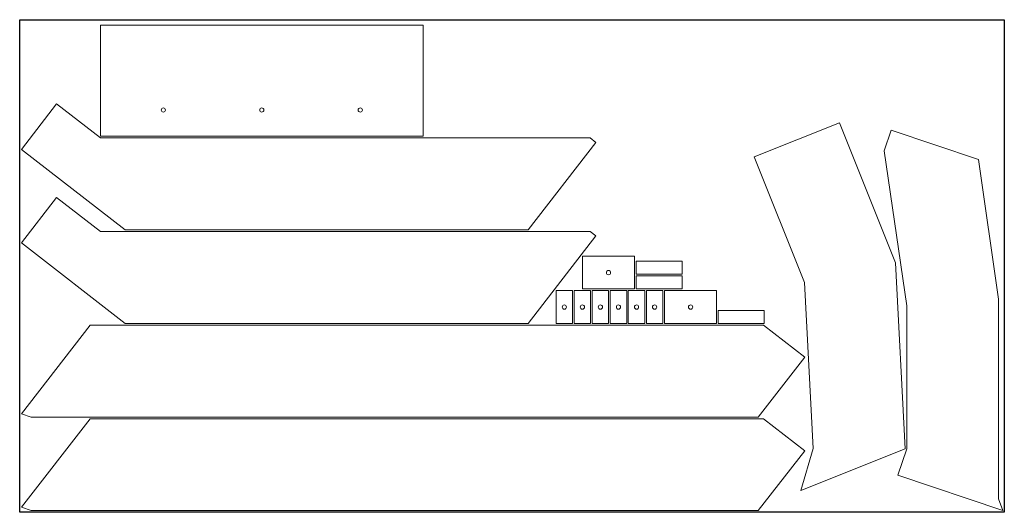
# Model space of a CAD drawing. Units: millimetres. Extents: x -26978 to -23978, y -8813 to -7313.
import ezdxf

# ---------------------------------------------------------------- set-up
doc = ezdxf.new("R2010")
doc.units = ezdxf.units.MM
doc.header["$MEASUREMENT"] = 0

msp = doc.modelspace()

# ---------------------------------------------------------------- linework, layer by layer
msp.add_lwpolyline([(-23977.5, -8812.7), (-26977.5, -8812.7), (-26977.5, -7312.7), (-23977.5, -7312.7), (-23977.5, -8812.7)], close=True)
at = {"color": 0, "linetype": 'Continuous', "lineweight": 0}
for points in [[(-26731.8, -7667.7), (-26731.8, -7329.6), (-25747.8, -7329.6), (-25747.8, -7667.7)], [(-26656.5, -7952.7), (-26972.5, -7707.4), (-26865.2, -7569.1), (-26731.8, -7672.7), (-25239.4, -7672.7), (-25221.9, -7686.2), (-25428.7, -7952.7)], [(-24280, -8619.4), (-24597, -8746.1), (-24560.4, -8618.6), (-24586, -8113.3), (-24739.2, -7730.3), (-24479.2, -7626.3), (-24308.8, -8052.6)], [(-23995, -8163.8), (-23995, -8771.8), (-23982.5, -8807.7), (-24302.2, -8700), (-24275, -8619.4), (-24275, -8183.9), (-24343.1, -7712.1), (-24321.8, -7648.8), (-24056.4, -7738.2)], [(-26656.5, -8237.7), (-26972.5, -7992.4), (-26865.2, -7854.1), (-26731.8, -7957.7), (-25239.4, -7957.7), (-25221.9, -7971.2), (-25428.7, -8237.7)], [(-25263.1, -8132.7), (-25104, -8132.7), (-25104, -8032.7), (-25263.1, -8032.7)], [(-25099, -8087.7), (-24959, -8087.7), (-24959, -8047.7), (-25099, -8047.7)], [(-25099, -8132.7), (-24959, -8132.7), (-24959, -8092.7), (-25099, -8092.7)], [(-25343.1, -8237.7), (-25343.1, -8137.7), (-25293.1, -8137.7), (-25293.1, -8237.7)], [(-25288.1, -8237.7), (-25288.1, -8137.7), (-25238.1, -8137.7), (-25238.1, -8237.7)], [(-25233.1, -8237.7), (-25233.1, -8137.7), (-25183.1, -8137.7), (-25183.1, -8237.7)], [(-25178.1, -8237.7), (-25178.1, -8137.7), (-25128.1, -8137.7), (-25128.1, -8237.7)], [(-25123.1, -8237.7), (-25123.1, -8137.7), (-25073.1, -8137.7), (-25073.1, -8237.7)], [(-25068.1, -8237.7), (-25068.1, -8137.7), (-25018.1, -8137.7), (-25018.1, -8237.7)], [(-25013.1, -8237.7), (-24854, -8237.7), (-24854, -8137.7), (-25013.1, -8137.7)], [(-24849, -8237.7), (-24709, -8237.7), (-24709, -8197.7), (-24849, -8197.7)], [(-26972.5, -8512.4), (-26763.2, -8242.7), (-24711.5, -8242.7), (-24585.8, -8340.2), (-24727.4, -8522.7), (-26942.5, -8522.7)], [(-24585.8, -8625.2), (-24711.5, -8527.7), (-26763.2, -8527.7), (-26972.5, -8797.4), (-26942.5, -8807.7), (-24727.4, -8807.7)]]:
    msp.add_lwpolyline(points, close=True, dxfattribs=at)
for centre in [(-26539.8, -7587.7), (-26239.8, -7587.7), (-25939.8, -7587.7), (-25183.5, -8082.7), (-25318.1, -8187.7), (-25263.1, -8187.7), (-25208.1, -8187.7), (-25153.1, -8187.7), (-25098.1, -8187.7), (-25043.1, -8187.7), (-24933.5, -8187.7)]:
    msp.add_circle(centre, 6.5, dxfattribs=at)

doc.saveas('drawing.dxf')
